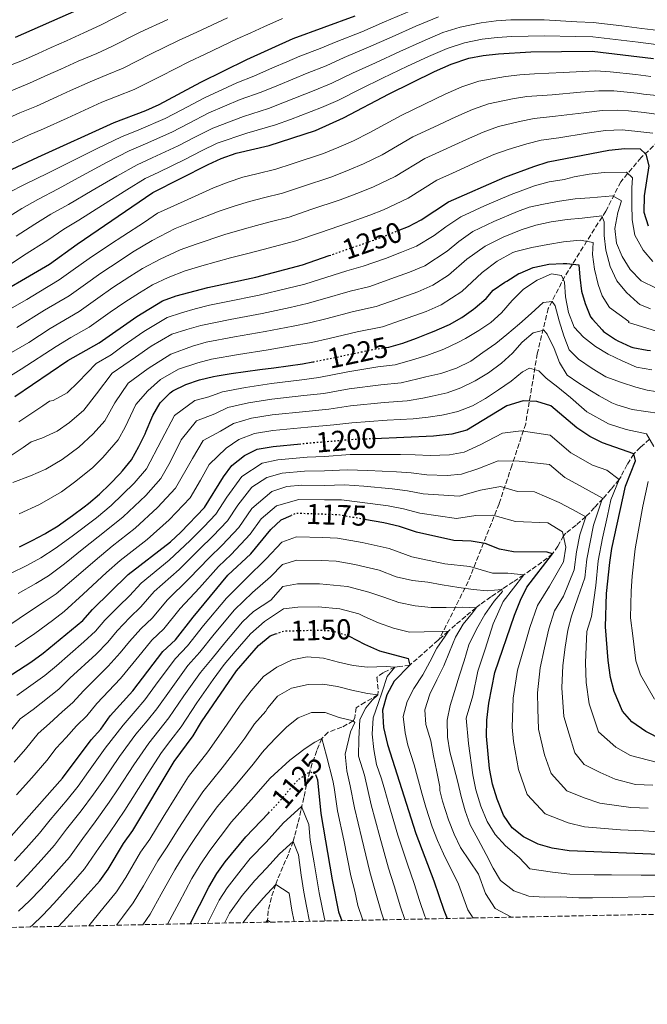
# Model space of a CAD drawing. Units: metres. Extents: x 637454 to 640895, y 4764514 to 4766896.
# Drawn here: x 639217 to 639435, y 4764522 to 4764865 of the extents above; entities that cross this region are included whole.
import ezdxf
from ezdxf.enums import TextEntityAlignment as Align

# ---------------------------------------------------------------- set-up
doc = ezdxf.new("R2010")
doc.units = ezdxf.units.M
doc.header["$MEASUREMENT"] = 0
doc.linetypes.add('DGN Style 3', pattern=[2.435891, 1.739922, -0.695969])
doc.linetypes.add('DGN Style 5', pattern=[1.217945, 0.521977, -0.695969])
for name, color, linetype, lineweight in [('Barranco lineal', 142, 'DGN Style 3', 13), ('Cota de curva de nivel directora', 7, 'Continuous', 0), ('Curva de nivel directora', 30, 'Continuous', 30), ('Curva de nivel directora no vista', 30, 'DGN Style 5', 30), ('Curva de nivel intermedia', 30, 'Continuous', 0), ('Zona arbolada', 92, 'DGN Style 3', 0)]:
    doc.layers.add(name, color=color, linetype=linetype, lineweight=lineweight)
doc.styles.add('Style-Arial', font='arial.ttf')

msp = doc.modelspace()

# ---------------------------------------------------------------- linework, layer by layer
at = {"layer": 'Barranco lineal', "color": 142, "linetype": 'DGN Style 3', "lineweight": 13}
for points in [[(639463.33, 4764844.14, 1274.69), (639452.94, 4764836.06, 1266.18), (639442.93, 4764825.66, 1257.94), (639433.31, 4764816.62, 1248.92), (639426.19, 4764808.15, 1242.95), (639421, 4764797.95, 1236.57), (639414.46, 4764787.56, 1230.07), (639406.76, 4764775.24, 1220.85), (639400.99, 4764764.07, 1214.2), (639397.14, 4764748.29, 1208.26), (639393.12, 4764723.92, 1196.24), (639388.3, 4764709.29, 1189.09), (639383.88, 4764696.01, 1182.12), (639373.14, 4764668.96, 1166.64), (639363.11, 4764648.97, 1153.72)], [(639436.27, 4764718.53, 1205), (639433.07, 4764715.74, 1202.22), (639430.73, 4764713.42, 1200), (639428.42, 4764709.66, 1197.81), (639426.31, 4764705.54, 1195.67), (639425.6, 4764704.49, 1195), (639422.89, 4764701.14, 1192.54), (639420.05, 4764697.86, 1190.01), (639417.1, 4764694.67, 1187.48), (639414.07, 4764691.55, 1185.02), (639410.65, 4764688.62, 1182.78), (639407.14, 4764685.75, 1180.63), (639406.25, 4764684.91, 1180), (639404.33, 4764681.3, 1177.15), (639402.5, 4764678.57, 1175), (639398.76, 4764675.69, 1173.06), (639394.97, 4764673, 1171.36), (639392.45, 4764671.27, 1170), (639388.78, 4764668.85, 1167.62), (639385.1, 4764666.43, 1165.25), (639384.69, 4764666.14, 1165), (639380.99, 4764663.59, 1162.86), (639377.29, 4764660.92, 1160.8), (639375.83, 4764659.81, 1160), (639372.25, 4764656.88, 1158.08), (639368.74, 4764653.84, 1156.27), (639366.22, 4764651.68, 1155), (639363.11, 4764648.97, 1153.72)], [(639363.11, 4764648.97, 1153.72), (639362.61, 4764648.54, 1153.52), (639358.99, 4764645.26, 1152.38), (639355.37, 4764642.04, 1151.16), (639352.79, 4764639.86, 1150), (639349.2, 4764639.33, 1146.45), (639347.59, 4764639.15, 1145), (639343.58, 4764637.24, 1142.9), (639341.34, 4764635.58, 1141.88), (639341.83, 4764630.59, 1140.38), (639341.67, 4764629.43, 1140), (639337.24, 4764626.94, 1139.89), (639334.1, 4764624.99, 1139.55), (639333.63, 4764621.41, 1135.9), (639333.13, 4764620.36, 1135), (639329.1, 4764618.19, 1133.15), (639324.36, 4764616.44, 1131.31), (639322.17, 4764614.25, 1130), (639320.38, 4764610.03, 1128.11), (639318.84, 4764605.63, 1126.23), (639318, 4764602.71, 1125), (639316.88, 4764598.19, 1123.12), (639315.87, 4764593.66, 1121.25), (639314.89, 4764589.13, 1119.39), (639313.85, 4764584.62, 1117.54), (639312.67, 4764580.12, 1115.71), (639312.16, 4764578.4, 1115), (639310.52, 4764573.96, 1113.38), (639308.59, 4764569.54, 1112), (639306.74, 4764565.11, 1110.6), (639306.11, 4764563.38, 1110), (639304.62, 4764558.84, 1108.39), (639303.52, 4764554.26, 1106.6), (639303.25, 4764550.99, 1105), (639303.27, 4764550.28, 1104.63)]]:
    msp.add_polyline3d(points, dxfattribs=at)
at = {"layer": 'Curva de nivel directora', "color": 30, "linetype": 'Continuous', "lineweight": 30, "flags": 128}
for points, elevation in [([(639236.81, 4764867.85), (639215.49, 4764858.39)], 1325), ([(639333.66, 4764865.88), (639312.09, 4764857.95), (639295.98, 4764850.69), (639279.96, 4764842.75), (639265.38, 4764834.94), (639260.81, 4764832.91), (639249.72, 4764828.73), (639223.24, 4764816.63), (639208.71, 4764809.94)], 1300), ([(639204.16, 4764765.96), (639227.33, 4764779.45), (639236.99, 4764786.48), (639263.36, 4764804.42), (639282.57, 4764814.26), (639287.12, 4764816.33), (639292.33, 4764818.11), (639303.84, 4764820.87), (639319.92, 4764826.04), (639329.76, 4764830.43), (639345.63, 4764838.86), (639361.39, 4764846.56), (639367.22, 4764849.15), (639373.37, 4764851.22), (639378.28, 4764852.17), (639383.63, 4764852.73), (639394.93, 4764853.43), (639416.24, 4764853.73), (639437.66, 4764851.17)], 1275), ([(639348.79, 4764791.17), (639352.31, 4764792.56), (639356.73, 4764794.89), (639366.29, 4764801.18), (639385.81, 4764809.77), (639395.94, 4764813.53), (639400.98, 4764815.08), (639422.11, 4764819.14), (639427.63, 4764819.81), (639432.99, 4764819.69), (639434.96, 4764817.8), (639435.99, 4764813.76), (639434.35, 4764803.33), (639434.2, 4764797.6), (639435.79, 4764792.88)], 1250), ([(639215.27, 4764733.42), (639233.79, 4764745.89), (639244.63, 4764752.08), (639257.73, 4764761.23), (639266.73, 4764766.69), (639271.42, 4764768.42), (639282.49, 4764771.41), (639299.25, 4764774.99), (639315.46, 4764779.26), (639324.77, 4764782.5)], 1250), ([(639344.17, 4764750.41), (639345.5, 4764750.61), (639350.4, 4764751.98), (639355.1, 4764753.66), (639359.75, 4764755.53), (639361.27, 4764756.16), (639365.85, 4764758.17), (639366.55, 4764758.5), (639370.91, 4764760.95), (639374.97, 4764763.86), (639375.53, 4764764.3), (639379.33, 4764767.56), (639381.82, 4764770.39), (639385.92, 4764773.24), (639386.51, 4764773.61), (639390.79, 4764776.18), (639391.17, 4764776.38), (639395.78, 4764778.3), (639396.27, 4764778.46), (639401.16, 4764779.48), (639406.17, 4764779.71), (639407.42, 4764779.72), (639411.63, 4764779.22), (639411.92, 4764774.97), (639412.53, 4764770.04), (639413.83, 4764765.78), (639415.73, 4764761.15), (639416.38, 4764760.36), (639419.72, 4764756.64), (639420.26, 4764756.06), (639424.39, 4764753.25), (639425.2, 4764752.81), (639429.7, 4764750.64), (639430.42, 4764750.42), (639435.35, 4764749.53), (639436.53, 4764749.43)], 1225), ([(639216.89, 4764681.01), (639221.39, 4764683.2), (639225.79, 4764685.57), (639226.14, 4764685.77), (639230.4, 4764688.39), (639231.34, 4764689.01), (639235.43, 4764691.89), (639239.42, 4764694.9), (639240.95, 4764696.1), (639244.74, 4764699.37), (639248.34, 4764702.83), (639251.81, 4764706.42), (639252.78, 4764707.46), (639255.9, 4764711.36), (639258.46, 4764715.92), (639260.63, 4764720.42), (639261.05, 4764721.32), (639262.98, 4764725.93), (639263.37, 4764726.82), (639265.89, 4764731.14), (639269.39, 4764734.7), (639270.32, 4764735.36), (639274.78, 4764737.61), (639279.57, 4764739.15), (639284.41, 4764740.36), (639285.71, 4764740.61), (639290.65, 4764741.41), (639295.6, 4764742.11), (639300.57, 4764742.75), (639305.52, 4764743.39), (639310.48, 4764744.06), (639315.42, 4764744.81), (639319.09, 4764745.45)], 1225), ([(639440.59, 4764613.8), (639434.97, 4764616.65), (639430.08, 4764620.03), (639426.78, 4764623.79), (639423.93, 4764630.68), (639422.69, 4764635.52), (639421.83, 4764641.41), (639420.92, 4764653.15), (639421.27, 4764664.76), (639422.36, 4764675.56), (639423.16, 4764680.5), (639427.81, 4764702.14), (639431.37, 4764710.97), (639430.73, 4764713.42), (639419.86, 4764717.22), (639415.41, 4764719.51), (639410.9, 4764722.43), (639401.83, 4764730.1), (639397.04, 4764731.64), (639392.24, 4764731.93), (639386.61, 4764730.17), (639372.59, 4764721.62), (639367.43, 4764720.26), (639361.05, 4764719.53), (639340.35, 4764718.68)], 1200), ([(639210.33, 4764634.04), (639220.87, 4764640.83), (639225.15, 4764643.97), (639239, 4764655.37), (639242.35, 4764659.18), (639254.79, 4764671.35), (639269.47, 4764682.72), (639273.07, 4764686.19), (639281.36, 4764694.75), (639287.89, 4764705.37), (639290.9, 4764709.36), (639295.2, 4764712.87), (639299.69, 4764715.1), (639305.19, 4764716.03), (639314.88, 4764716.85)], 1200), ([(639214.07, 4764580.23), (639231.9, 4764600.42), (639241.83, 4764613.78), (639245.3, 4764617.49), (639248.55, 4764622.13), (639256.35, 4764630.88), (639266.8, 4764644.51), (639271.23, 4764648.66), (639277.35, 4764656.58), (639289.47, 4764671.14), (639297.5, 4764678.57), (639304.37, 4764687.07), (639308.07, 4764690.41), (639311.45, 4764691.9)], 1175), ([(639442.5, 4764573.79), (639408.2, 4764575.17), (639402.35, 4764576.05), (639397.44, 4764577.45), (639392.34, 4764579.98), (639388.45, 4764583.1), (639385.42, 4764587.53), (639383.18, 4764593.11), (639381.52, 4764598.4), (639380.57, 4764603.8), (639379.5, 4764615.04), (639379.65, 4764620.62), (639380.25, 4764626.52), (639382.39, 4764637.24), (639389.2, 4764657.17), (639391.31, 4764662.47), (639393.56, 4764666.93), (639402.5, 4764678.57), (639400.64, 4764679.18), (639388.92, 4764679.29), (639383.99, 4764680.17), (639379.05, 4764682.13), (639374.13, 4764682.99), (639368.16, 4764683.28), (639355.12, 4764686.11), (639349.22, 4764688.05), (639343.75, 4764689.33), (639336.98, 4764690.55)], 1175), ([(639230.52, 4764548.8), (639233.45, 4764551.87), (639244.86, 4764564.68), (639247.76, 4764568.75), (639253.16, 4764577.64), (639256.42, 4764582.16), (639270.83, 4764606.22), (639277.38, 4764615.19), (639280.33, 4764620.01), (639292.44, 4764637.86), (639300.12, 4764646.63), (639304.24, 4764650.02), (639306.1, 4764650.68)], 1150), ([(639331.67, 4764649.94), (639337.02, 4764647.09), (639342.26, 4764644.8), (639352.27, 4764642.09), (639352.79, 4764639.86), (639347.32, 4764634.25), (639344.74, 4764629.45), (639343.31, 4764624.17), (639343.58, 4764618.07), (639344.97, 4764612.17), (639354.93, 4764581.15), (639361.17, 4764564.71), (639364.69, 4764554.42), (639365.84, 4764551.55)], 1150), ([(639320.01, 4764601.73), (639320.64, 4764599.84), (639321.81, 4764588.12), (639325.74, 4764565.08), (639328.02, 4764553.89), (639329.1, 4764550.8)], 1125), ([(639276.33, 4764549.73), (639282.85, 4764562.52), (639285.65, 4764567.29), (639288.56, 4764571.35), (639295.75, 4764580.04), (639303.64, 4764588.3)], 1125)]:
    msp.add_lwpolyline(points, dxfattribs=dict(at, elevation=elevation))
at = {"layer": 'Curva de nivel directora no vista', "color": 30, "linetype": 'DGN Style 5', "lineweight": 30, "flags": 128}
for points, elevation in [([(639324.77, 4764782.5), (639342.41, 4764788.64), (639348.79, 4764791.17)], 1250), ([(639319.09, 4764745.45), (639319.4, 4764745.5), (639324.3, 4764746.47), (639329.19, 4764747.5), (639334.09, 4764748.55), (639338.98, 4764749.56), (639340.55, 4764749.87), (639344.17, 4764750.41)], 1225), ([(639340.35, 4764718.68), (639333.02, 4764718.38), (639314.88, 4764716.85)], 1200), ([(639336.98, 4764690.55), (639328.05, 4764692.15), (639313.21, 4764692.68), (639311.45, 4764691.9)], 1175), ([(639306.1, 4764650.68), (639308.96, 4764651.7), (639320.29, 4764652.03), (639325.9, 4764651.77), (639331.46, 4764650.05), (639331.67, 4764649.94)], 1150), ([(639303.64, 4764588.3), (639306.94, 4764591.75), (639313.71, 4764599.72), (639318, 4764602.71), (639319.93, 4764601.99), (639320.01, 4764601.73)], 1125)]:
    msp.add_lwpolyline(points, dxfattribs=dict(at, elevation=elevation))
at = {"layer": 'Curva de nivel intermedia', "color": 30, "linetype": 'Continuous', "lineweight": 0, "flags": 128}
for points, elevation in [([(639352.76, 4764867.59), (639344.01, 4764863.89), (639336.06, 4764860.47), (639327.14, 4764856.96), (639321.62, 4764854.65), (639314.57, 4764851.97), (639310.01, 4764849.92), (639305.05, 4764847.86), (639298.51, 4764845.03), (639292.64, 4764842.63), (639281.39, 4764837.47), (639273.43, 4764833.27), (639267.64, 4764830.2), (639258.46, 4764826.25), (639252.44, 4764823.86), (639244.03, 4764819.76), (639235.1, 4764815.32), (639226.81, 4764811.16), (639218.72, 4764807.25), (639213.24, 4764804.43)], 1295), ([(639255.29, 4764867.91), (639245.16, 4764862.7), (639239.39, 4764860.02), (639233.31, 4764857.32), (639227.99, 4764854.94)], 1320), ([(639362.8, 4764865.66), (639354.92, 4764862.34), (639346.66, 4764858.73), (639338.45, 4764855.07), (639330, 4764851.5), (639323.65, 4764848.59), (639317.05, 4764846), (639307.13, 4764841.87), (639301.03, 4764839.37), (639293.78, 4764836.79), (639282.83, 4764832.18), (639275.72, 4764828.52), (639269.91, 4764825.46), (639260.8, 4764821.36), (639255.17, 4764819), (639247.44, 4764814.96), (639238.67, 4764810.22), (639230.39, 4764805.7), (639223.29, 4764802.06), (639217.77, 4764798.92), (639213.39, 4764796.13)], 1290), ([(639213.61, 4764821.41), (639220.13, 4764824.41), (639225.33, 4764826.64), (639233.51, 4764830.37), (639238.07, 4764832.44), (639245.61, 4764835.87), (639250.88, 4764837.96), (639256.9, 4764840.36), (639266.16, 4764844.95), (639276.15, 4764850.08), (639281.58, 4764852.63), (639292.66, 4764857.97), (639297.44, 4764860.09), (639301.99, 4764862.15), (639308.5, 4764865.09)], 1305), ([(639439.41, 4764860.84), (639433.51, 4764861.58), (639426.57, 4764862.47), (639416.65, 4764863.71), (639410.88, 4764863.93), (639399.5, 4764864.56), (639387.96, 4764864.62), (639382.8, 4764864.25), (639377.62, 4764863.58), (639370.29, 4764862.05), (639364.27, 4764860.15), (639357.08, 4764857.08), (639349.31, 4764853.57), (639340.84, 4764849.67), (639332.87, 4764846.04), (639325.69, 4764842.54), (639319.53, 4764840.02), (639309.21, 4764835.89), (639303.55, 4764833.71), (639294.92, 4764830.95), (639284.26, 4764826.9), (639278, 4764823.76), (639272.17, 4764820.72), (639263.13, 4764816.47), (639257.9, 4764814.14), (639250.84, 4764810.15), (639242.25, 4764805.12), (639233.97, 4764800.23), (639227.86, 4764796.87), (639222.31, 4764793.41), (639215.84, 4764789.29)], 1285), ([(639268.52, 4764864.75), (639258.92, 4764860.26), (639249.07, 4764855.25), (639243.84, 4764852.9), (639237.41, 4764850.17), (639231.35, 4764847.44)], 1315), ([(639289.33, 4764865.26), (639278.72, 4764860.29), (639272.34, 4764857.42), (639262.54, 4764852.6), (639252.98, 4764847.8), (639247.36, 4764845.43), (639241.51, 4764843.02)], 1310), ([(639438.54, 4764856), (639432.32, 4764856.76), (639426.37, 4764857.5), (639416.44, 4764858.72), (639410.41, 4764858.78), (639399.72, 4764859.03), (639388.29, 4764858.83), (639383.22, 4764858.49), (639377.95, 4764857.88), (639371.83, 4764856.64), (639365.75, 4764854.65), (639359.24, 4764851.82), (639351.96, 4764848.41), (639343.23, 4764844.26), (639335.73, 4764840.58), (639327.73, 4764836.48), (639322.01, 4764834.05), (639311.28, 4764829.91), (639306.08, 4764828.06), (639296.05, 4764825.11), (639285.69, 4764821.62), (639280.29, 4764819.01), (639274.44, 4764815.99), (639265.47, 4764811.59), (639260.63, 4764809.28), (639254.25, 4764805.35), (639245.82, 4764800.02), (639237.55, 4764794.76), (639232.42, 4764791.68), (639226.84, 4764787.9), (639218.29, 4764782.45), (639211.21, 4764777.76)], 1280), ([(639227.99, 4764854.94), (639223.43, 4764852.9), (639217.95, 4764850.45), (639209.17, 4764847.01)], 1320), ([(639231.35, 4764847.44), (639226.79, 4764845.39), (639220.41, 4764842.51), (639210.65, 4764838.47)], 1315), ([(639436.73, 4764844.87), (639431.5, 4764845.5), (639422.49, 4764846.47), (639417.41, 4764846.81), (639406.11, 4764846.25), (639396.14, 4764845.76), (639391.09, 4764845.45), (639386.09, 4764844.89), (639376.79, 4764843.28), (639370.94, 4764841.27), (639365.12, 4764838.69), (639357.86, 4764835.24), (639349.76, 4764831.32), (639338.69, 4764825.2), (639333.22, 4764822.44), (639328.07, 4764820.19), (639322.8, 4764818), (639311.86, 4764814.43), (639306.17, 4764812.55), (639299.54, 4764810.93), (639294.68, 4764809.74), (639289.55, 4764808.07), (639284.51, 4764806.1), (639274.3, 4764801.46), (639264.97, 4764797.22), (639260.41, 4764794.12), (639252.86, 4764789.28), (639248.61, 4764786.45), (639241.14, 4764781.43)], 1270), ([(639241.51, 4764843.02), (639234.71, 4764839.94), (639230.15, 4764837.88), (639222.87, 4764834.58), (639217.02, 4764832.19), (639212.13, 4764829.94)], 1310), ([(639216.01, 4764757.46), (639225.64, 4764763.45), (639234.25, 4764768.5), (639239.96, 4764772.56), (639245.29, 4764776.38), (639251.96, 4764780.8), (639256.33, 4764783.63), (639263.16, 4764787.69), (639271.18, 4764791.91), (639276.35, 4764793.95), (639286.45, 4764797.95), (639291.97, 4764799.8), (639297.03, 4764801.37), (639301.88, 4764802.58), (639308.49, 4764804.22), (639315.12, 4764806.46), (639325.69, 4764809.96), (639331.65, 4764812.3), (639336.68, 4764814.45), (639343.2, 4764817.62), (639353.89, 4764823.79), (639361.11, 4764827.23), (639368.84, 4764830.83), (639374.66, 4764833.4), (639380.22, 4764835.34), (639388.55, 4764837.05), (639393.56, 4764837.86), (639402.32, 4764838.51), (639412.24, 4764839.35), (639418.59, 4764839.9), (639423.77, 4764839.81), (639431.87, 4764839.04), (639434.18, 4764838.68), (639439.88, 4764838.08)], 1265), ([(639214.16, 4764748.68), (639220.14, 4764752.16), (639227.65, 4764757.13), (639237.71, 4764763.03), (639244.25, 4764767.64), (639249.44, 4764771.33), (639255.31, 4764775.14), (639259.79, 4764777.98), (639265.92, 4764781.27), (639272.87, 4764784.51), (639278.39, 4764786.43), (639288.39, 4764789.8), (639294.4, 4764791.53), (639299.38, 4764793), (639304.23, 4764794.23), (639310.81, 4764795.9), (639318.38, 4764798.49), (639328.58, 4764801.92), (639335.24, 4764804.41), (639340.14, 4764806.46), (639347.71, 4764810.05), (639358.02, 4764816.25), (639364.36, 4764819.22), (639372.57, 4764822.96), (639378.37, 4764825.52), (639383.64, 4764827.39), (639391.02, 4764829.21), (639396.04, 4764830.26), (639403.51, 4764831.01), (639413.4, 4764832.2)], 1260), ([(639413.4, 4764832.2), (639419.76, 4764832.98), (639425.06, 4764833.14), (639428.95, 4764832.84), (639434.32, 4764832.31), (639439.43, 4764831.65)], 1260), ([(639258.66, 4764769.48), (639263.26, 4764772.34), (639268.67, 4764774.85), (639274.56, 4764777.12), (639280.44, 4764778.92), (639290.33, 4764781.65), (639296.83, 4764783.26), (639301.74, 4764784.63), (639313.14, 4764787.58), (639321.65, 4764790.52), (639331.46, 4764793.88), (639338.82, 4764796.53), (639343.6, 4764798.47), (639352.22, 4764802.47), (639362.16, 4764808.71), (639367.61, 4764811.2), (639376.29, 4764815.09), (639382.09, 4764817.64), (639387.07, 4764819.45), (639393.48, 4764821.37), (639398.51, 4764822.67), (639404.7, 4764823.52), (639414.56, 4764825.06), (639420.94, 4764826.06), (639426.65, 4764826.29), (639432.14, 4764825.72), (639437.4, 4764825.07)], 1255), ([(639216.72, 4764724.54), (639220.87, 4764727.34), (639225.02, 4764730.13), (639227.4, 4764731.73), (639228.68, 4764731.97), (639233.49, 4764734.71), (639237.31, 4764738.39), (639243.68, 4764744.92), (639248.88, 4764747.89), (639253.05, 4764751.03), (639260.25, 4764756.06), (639268.34, 4764760.88), (639273.31, 4764762.59), (639278.14, 4764763.9), (639283.13, 4764765.25), (639288.83, 4764766.34), (639300.31, 4764768.66), (639310.03, 4764770.99), (639316.25, 4764772.51), (639321.32, 4764774.09), (639330.83, 4764777.12), (639336.6, 4764778.79), (639344.29, 4764781.48), (639349.9, 4764783.62), (639355.16, 4764785.75), (639361.25, 4764789.43), (639365.38, 4764792.52), (639370.53, 4764796.02), (639378.74, 4764799.78), (639388.05, 4764803.8), (639396.16, 4764806.81), (639401.32, 4764808.12), (639406.46, 4764808.93), (639410.02, 4764809.9), (639415.27, 4764810.82), (639420.49, 4764811.37), (639428.19, 4764811.55), (639430.28, 4764809.6), (639430.1, 4764806.03), (639430.02, 4764800.42), (639430.2, 4764794.88), (639431.16, 4764789.6), (639434.03, 4764784.34), (639437.37, 4764780.44)], 1245), ([(639214.03, 4764712.88), (639218.18, 4764715.67), (639221, 4764717.57), (639224.73, 4764718.84), (639230.03, 4764721.37), (639234.35, 4764724.32), (639239.28, 4764728.63), (639243.78, 4764734.28), (639249.23, 4764741.47), (639257.37, 4764747.11), (639262.77, 4764750.88), (639269.95, 4764755.06), (639275.21, 4764756.77), (639280.03, 4764758.08), (639290.29, 4764760.23), (639301.37, 4764762.34), (639311.13, 4764764.44), (639317.04, 4764765.76), (639322.45, 4764767.28), (639332.04, 4764770.06), (639338.84, 4764771.75), (639346.18, 4764774.32), (639352.74, 4764776.75), (639358, 4764778.94), (639365.77, 4764783.96), (639369.86, 4764787.4), (639374.76, 4764790.87), (639382.03, 4764794.36), (639390.3, 4764797.82), (639394.39, 4764799.34), (639399.3, 4764800.44), (639404.88, 4764801.48), (639410.36, 4764802.26), (639415.44, 4764802.62), (639423.46, 4764803.25), (639426.48, 4764801.56), (639425.19, 4764797.43), (639424.17, 4764791.9), (639424.71, 4764786.82), (639426.66, 4764782.1), (639429.54, 4764777.62), (639433.27, 4764773.7), (639438.48, 4764771.1)], 1240), ([(639214.6, 4764703.41), (639220.78, 4764705.7), (639226.07, 4764708.13), (639231.85, 4764711.45), (639237.62, 4764715.7), (639242.6, 4764720.39), (639246.66, 4764724.97), (639250.14, 4764731.15), (639254.78, 4764738.03), (639261.68, 4764743.19), (639269.67, 4764748.1), (639277.1, 4764750.94), (639281.92, 4764752.26), (639291.74, 4764754.13), (639302.43, 4764756.01), (639312.24, 4764757.89), (639317.82, 4764759.01), (639323.59, 4764760.46), (639333.24, 4764762.99), (639341.09, 4764764.71), (639348.07, 4764767.16), (639355.58, 4764769.89), (639360.85, 4764772.13), (639366.24, 4764775.6), (639372.66, 4764781.18), (639379, 4764785.71), (639385.33, 4764788.94), (639391.53, 4764791.44), (639396.64, 4764793.03), (639401.99, 4764794.25), (639407.51, 4764795.03), (639412.73, 4764795.54), (639419.63, 4764796.29), (639420.49, 4764794.19), (639420.45, 4764789.47), (639421.03, 4764784.4), (639422.57, 4764778.72), (639424.83, 4764773.67), (639428.25, 4764769.62), (639432.08, 4764766.12), (639432.88, 4764765.43), (639436.6, 4764763.91)], 1235), ([(639216.83, 4764692.57), (639223.88, 4764695.81), (639231.59, 4764700.23), (639236.07, 4764703.53), (639242.31, 4764708.51), (639245.93, 4764712.15), (639251.34, 4764718.25), (639253.77, 4764722.67), (639257.46, 4764730.64), (639261.64, 4764735.32), (639266, 4764739.28), (639272.23, 4764742.86), (639278.99, 4764745.11), (639283.82, 4764746.43), (639293.2, 4764748.02), (639303.49, 4764749.68), (639313.34, 4764751.34), (639318.61, 4764752.25), (639324.73, 4764753.65), (639334.45, 4764755.92), (639343.33, 4764757.67), (639349.95, 4764760), (639358.43, 4764763.02), (639363.7, 4764765.31), (639370.89, 4764769.95), (639377.97, 4764776.61), (639383.24, 4764780.55), (639388.62, 4764783.51), (639389.75, 4764783.95), (639395.21, 4764785.32), (639400.83, 4764786.37), (639406.34, 4764787.26), (639412.08, 4764787.9), (639416.6, 4764787.03), (639416.4, 4764782.84), (639417.13, 4764777.77), (639418.36, 4764772.38), (639419.69, 4764768.42), (639422.29, 4764764.39), (639429.04, 4764759.48), (639428.96, 4764759.15), (639438.67, 4764756.18)], 1230), ([(639241.14, 4764781.43), (639235.67, 4764777.47), (639230.79, 4764773.98), (639223.62, 4764769.78), (639219.44, 4764767.15), (639214.41, 4764764.22)], 1270), ([(639213.56, 4764671.65), (639219.76, 4764674.61), (639224.38, 4764677.23), (639229.38, 4764680.46), (639235.31, 4764684.78), (639243.72, 4764691.15), (639248.89, 4764695.42), (639256.84, 4764703.2), (639261.09, 4764708.18), (639266.41, 4764718.13), (639270.89, 4764726.78), (639278.01, 4764731.96), (639282.89, 4764733.3), (639287.61, 4764735.06), (639295.66, 4764736.55), (639304.68, 4764737.89), (639315.17, 4764739.25), (639321.12, 4764739.99), (639331.21, 4764741.95), (639341.66, 4764743.68), (639347.68, 4764744.37), (639353.68, 4764746.17), (639358.73, 4764747.65), (639364.63, 4764749.92), (639369.71, 4764752.32), (639372.21, 4764753.61), (639376.76, 4764756.34), (639380.94, 4764759.17), (639384.68, 4764762.55), (639388.4, 4764766.83), (639392.39, 4764770.74), (639397.15, 4764773.97), (639402.09, 4764776.11), (639405.59, 4764775.55), (639406.6, 4764773.23), (639406.96, 4764768.08), (639408.04, 4764762.65), (639410.04, 4764757.58), (639413.22, 4764754.06), (639417.37, 4764750.86), (639421.88, 4764748.09), (639426.75, 4764745.78), (639431.64, 4764743.65), (639437.03, 4764742.63)], 1220), ([(639211.96, 4764739.4), (639217.49, 4764742.92), (639229.67, 4764750.8), (639234.83, 4764753.92), (639241.17, 4764757.56), (639248.54, 4764762.73), (639253.59, 4764766.28), (639258.66, 4764769.48)], 1255), ([(639216.45, 4764664.73), (639222.64, 4764668.21), (639227.07, 4764670.97), (639232.62, 4764675.14), (639239.29, 4764680.55), (639246.49, 4764686.2), (639253.05, 4764691.48), (639260.89, 4764698.95), (639266.16, 4764704.82), (639269.36, 4764710.57), (639273.18, 4764718.24), (639278.55, 4764724.96), (639284.89, 4764727.31), (639289.51, 4764729.52), (639296.67, 4764731.19), (639304.81, 4764732.42), (639315.9, 4764733.72), (639322.85, 4764734.49), (639331.66, 4764736.06), (639342.76, 4764737.49), (639349.77, 4764738.11), (639355.53, 4764739.51), (639358.38, 4764740.19), (639363.58, 4764741.38), (639369.02, 4764743.31), (639374.03, 4764745.72), (639378.2, 4764748.71), (639382.74, 4764751.81), (639386.6, 4764755.01), (639390.93, 4764758.71), (639395.05, 4764762.28), (639399.15, 4764766.12), (639402.32, 4764766.49), (639403.38, 4764764.92), (639404.75, 4764759.79), (639406.42, 4764754.53), (639408.26, 4764749.69), (639411.51, 4764746.39), (639416.22, 4764743.14), (639421.04, 4764740.23), (639426.49, 4764738.27), (639431.49, 4764736.6), (639435.38, 4764735.57), (639441.21, 4764734.65)], 1215), ([(639214.26, 4764654.3), (639219.35, 4764657.81), (639225.52, 4764661.81), (639229.76, 4764664.71), (639235.87, 4764669.82), (639243.26, 4764676.31), (639249.25, 4764681.25), (639257.2, 4764687.54), (639264.95, 4764694.69), (639271.22, 4764701.47), (639277.15, 4764711.75), (639280.9, 4764718.07), (639286.9, 4764721.33), (639291.4, 4764723.97), (639297.68, 4764725.83), (639304.94, 4764726.96), (639316.62, 4764728.19), (639324.58, 4764728.98), (639332.11, 4764730.17), (639343.86, 4764731.29), (639351.87, 4764731.84), (639357.37, 4764732.85), (639360.54, 4764733.46), (639365.77, 4764734.68), (639370.58, 4764736.41), (639375.52, 4764738.82), (639380.18, 4764741.59), (639384.75, 4764744.96), (639388.57, 4764748.45), (639391.92, 4764752.27), (639395.71, 4764755.58), (639399.38, 4764756.52), (639400.63, 4764755.1), (639403.04, 4764750.13), (639404.84, 4764745.25), (639407.61, 4764740.81), (639411.6, 4764737.98), (639415.99, 4764735.28), (639418.66, 4764733.64), (639423.08, 4764731.21), (639424.87, 4764730.52), (639430.22, 4764728.81), (639439.71, 4764727.47)], 1210), ([(639215.46, 4764646.21), (639222.25, 4764650.89), (639228.4, 4764655.41), (639232.45, 4764658.45), (639239.11, 4764664.5), (639247.24, 4764672.08), (639252.02, 4764676.3), (639261.36, 4764683.6), (639269.01, 4764690.44), (639276.29, 4764698.11), (639279.97, 4764704.26), (639282.99, 4764709.66), (639288.9, 4764715.34), (639293.3, 4764718.42), (639298.68, 4764720.46), (639305.06, 4764721.5), (639317.35, 4764722.65), (639326.31, 4764723.47), (639332.57, 4764724.27), (639344.96, 4764725.1), (639353.96, 4764725.58), (639359.21, 4764726.19), (639363.99, 4764726.91), (639364.55, 4764726.97), (639369.45, 4764728.14), (639374.62, 4764730.18), (639379.11, 4764732.65), (639383.61, 4764735.68), (639388.08, 4764738.74), (639392.06, 4764741.94), (639394.41, 4764743.26), (639397.74, 4764742.28), (639400.29, 4764739.78), (639404.28, 4764736.62), (639408.67, 4764733.02), (639412.52, 4764729.66), (639414.45, 4764728.04), (639421.97, 4764723.86), (639428.11, 4764721.94), (639435.22, 4764720.44), (639437.69, 4764715.95)], 1205), ([(639216.03, 4764629.19), (639225.76, 4764636.16), (639229.83, 4764639.6), (639239.38, 4764647.93), (639243.34, 4764651.61), (639246.63, 4764655.46), (639251.47, 4764660.39), (639255.22, 4764664.01), (639259.3, 4764668.39), (639269.03, 4764676.42), (639276.35, 4764683.18), (639281.07, 4764687.96), (639285.33, 4764692.43), (639289.09, 4764698.3), (639294.34, 4764705.57), (639301.36, 4764710.16), (639306.8, 4764711.36), (639317.1, 4764712.23), (639323.05, 4764712.5), (639332.02, 4764713.14), (639339.64, 4764713.19), (639349.6, 4764713.16), (639354.69, 4764713.07), (639359.87, 4764712.84), (639366.6, 4764713.08), (639371.7, 4764713.96), (639377.28, 4764716.57), (639385.1, 4764720.56), (639391.58, 4764721.4), (639401.6, 4764719.92), (639408.84, 4764713.78), (639416.38, 4764709.49), (639421.31, 4764707.77), (639425.6, 4764704.49), (639422.74, 4764697.42), (639421.55, 4764691.84), (639419.87, 4764684.02), (639418.38, 4764676.16), (639417.51, 4764667.52), (639416.05, 4764656.7), (639414.44, 4764651.54), (639414.17, 4764646.31), (639413.94, 4764640.57), (639414.2, 4764633.72), (639415.16, 4764626.3), (639418.51, 4764616.54), (639424.53, 4764611.23), (639429.62, 4764608.36), (639438.97, 4764605.88)], 1195), ([(639212.98, 4764615.92), (639217.21, 4764621.06), (639221.74, 4764624.33), (639230.64, 4764631.5), (639234.51, 4764635.23), (639243.62, 4764643.67), (639247.68, 4764647.85), (639250.91, 4764651.73), (639255.3, 4764656.42), (639259.22, 4764660.17), (639263.81, 4764665.44), (639272.54, 4764673.18), (639279.63, 4764680.17), (639284.26, 4764684.76), (639289.31, 4764690.12), (639292.91, 4764695.5), (639297.77, 4764701.78), (639303.04, 4764705.22), (639308.4, 4764706.69), (639316.13, 4764707.34), (639323.05, 4764707.46), (639331.03, 4764707.89), (639338.2, 4764707.67), (639348.14, 4764707.2), (639353.32, 4764706.81), (639358.68, 4764706.16), (639365.77, 4764705.89), (639370.82, 4764706.29), (639376.49, 4764708.18), (639383.59, 4764710.95), (639390.91, 4764710.87), (639401.36, 4764709.73), (639406.79, 4764705.13), (639412.91, 4764701.76), (639419.82, 4764698.01), (639416.78, 4764688.53), (639415.52, 4764682.66), (639414.41, 4764676.76), (639413.76, 4764670.28), (639411.28, 4764663.25), (639409.07, 4764656.88), (639407.8, 4764651.99), (639406.92, 4764646.07), (639406.05, 4764639.74), (639405.71, 4764631.92), (639406.4, 4764621.92), (639408.3, 4764615.79), (639410.24, 4764609.29), (639413.42, 4764605.26), (639418.99, 4764602.43), (639424.26, 4764600.06), (639431.36, 4764598.2), (639437.36, 4764597.96)], 1190), ([(639215.09, 4764606.01), (639219.07, 4764610.51), (639223.43, 4764615.96), (639227.44, 4764619.48), (639231.76, 4764623.52), (639235.53, 4764626.83), (639239.19, 4764630.87), (639247.86, 4764639.4), (639252.03, 4764644.09), (639255.19, 4764648), (639259.13, 4764652.45), (639263.22, 4764656.34), (639268.32, 4764662.48), (639276.05, 4764669.94), (639282.91, 4764677.16), (639287.45, 4764681.57), (639293.28, 4764687.81), (639297.78, 4764694.39), (639304.72, 4764700.28), (639310, 4764702.02), (639315.16, 4764702.45), (639323.05, 4764702.41), (639330.03, 4764702.64), (639336.77, 4764702.14), (639346.67, 4764701.25), (639351.95, 4764700.56), (639357.49, 4764699.48), (639369.93, 4764698.62), (639377.41, 4764700.82), (639384.33, 4764702.05), (639390.25, 4764700.35), (639396.2, 4764700.19), (639404.74, 4764696.48), (639409.44, 4764694.03), (639414.05, 4764691.53), (639412.02, 4764685.21), (639410.76, 4764679.34), (639410, 4764673.05), (639406.33, 4764663.8), (639403.15, 4764658.74), (639401.16, 4764652.43), (639399.67, 4764645.83), (639398.17, 4764638.91), (639397.22, 4764630.12), (639397.36, 4764624.65), (639397.63, 4764617.54), (639399.62, 4764608.56), (639401.96, 4764602.04), (639407.44, 4764596), (639413.44, 4764593.64), (639418.91, 4764591.77), (639429.75, 4764590.28), (639435.74, 4764590.04)], 1185), ([(639435.73, 4764703.8), (639433.84, 4764695.16), (639432.11, 4764685.61), (639431.27, 4764680.36), (639430.15, 4764670.75), (639429.87, 4764665.61), (639429.59, 4764656.33), (639430.41, 4764650), (639431.41, 4764641.31), (639433.03, 4764636.49), (639437.95, 4764627.97)], 1205), ([(639215.88, 4764594.59), (639221.18, 4764600.59), (639226.47, 4764606.59), (639229.65, 4764610.86), (639233.14, 4764614.63), (639236.79, 4764618.65), (639240.41, 4764622.16), (639243.87, 4764626.5), (639252.11, 4764635.14), (639256.37, 4764640.33), (639259.47, 4764644.27), (639262.96, 4764648.48), (639267.22, 4764652.5), (639272.83, 4764659.53), (639279.56, 4764666.7), (639286.19, 4764674.15), (639290.64, 4764678.37), (639297.25, 4764685.49), (639301.07, 4764690.73), (639306.39, 4764695.34), (639314.18, 4764697.56), (639323.05, 4764697.37), (639329.04, 4764697.4), (639335.34, 4764696.62), (639345.21, 4764695.29), (639350.59, 4764694.31), (639356.31, 4764692.8), (639369.05, 4764690.95), (639375.77, 4764691.91), (639381.69, 4764692.09), (639389.58, 4764689.82), (639400.88, 4764689.37), (639405.97, 4764686.3), (639407.05, 4764680.91), (639406.25, 4764675.81), (639401.46, 4764667.35), (639397.23, 4764660.6), (639394.52, 4764652.88), (639392.42, 4764645.6), (639390.28, 4764638.08), (639388.73, 4764628.32), (639388.39, 4764618.17), (639388.86, 4764613.16), (639390.57, 4764603.48), (639393.69, 4764594.78), (639399.89, 4764587.99), (639407.9, 4764584.84), (639413.55, 4764583.47), (639426.13, 4764582.44), (639434.13, 4764582.12), (639443.21, 4764581.55)], 1180), ([(639281.02, 4764653.59), (639289.04, 4764663.17), (639295.91, 4764670.14), (639302.77, 4764676.88), (639308.25, 4764682.66), (639313.36, 4764684.51), (639322.5, 4764684.27), (639327.62, 4764684.07), (639336.24, 4764682.53), (639345.66, 4764680.45), (639353.51, 4764677.59), (639364.98, 4764675.05), (639373.69, 4764674.12), (639381.59, 4764671.85), (639386.96, 4764671.8), (639392.45, 4764671.27), (639385.3, 4764661.97), (639381.81, 4764654.16), (639379.06, 4764645.34), (639376.47, 4764637.77), (639374.75, 4764629.18), (639372.38, 4764621.33), (639373.21, 4764612.56), (639374.67, 4764601.66), (639375.74, 4764596.39), (639377.53, 4764590.72), (639379.67, 4764585.32), (639382.45, 4764580.84), (639386.11, 4764576.92), (639390.89, 4764572.84), (639394.54, 4764568.86), (639402.48, 4764567.66), (639408.5, 4764566.98), (639416.96, 4764566.75), (639422.95, 4764566.73), (639433.33, 4764566.65), (639443.3, 4764566.62)], 1170), ([(639215.87, 4764562.61), (639219.76, 4764566.71), (639224.48, 4764571.87), (639229.14, 4764577.13), (639233.32, 4764582.72), (639238.42, 4764589.06), (639242.73, 4764594.83), (639246.14, 4764599.75), (639251.77, 4764608), (639257.46, 4764615.76), (639261.32, 4764620.39), (639264.76, 4764624.61), (639269.68, 4764631.6), (639275.58, 4764639.68), (639279.71, 4764644.34), (639284.7, 4764650.59), (639291.81, 4764659.03), (639297.99, 4764665.11), (639304.32, 4764670.59), (639308.43, 4764674.92), (639313.51, 4764676.34), (639321.95, 4764676.21), (639327.19, 4764676), (639333.65, 4764674.84), (639342.11, 4764672.85), (639348.04, 4764670.56), (639353.77, 4764669.32), (639359.04, 4764668.67), (639364.01, 4764667.82), (639369.8, 4764666.82), (639374.88, 4764666.2), (639379.8, 4764665.68), (639384.69, 4764666.14), (639385.01, 4764665.41), (639382.16, 4764662.13), (639378.87, 4764657.45), (639376.01, 4764652.31), (639373.34, 4764646.94), (639371.69, 4764641.35), (639370.13, 4764636.28), (639368.33, 4764630.64), (639366.81, 4764625.76), (639365.82, 4764620.6), (639365.9, 4764614.73), (639366.74, 4764609.67), (639368.07, 4764604.36), (639369.52, 4764599.05), (639370.62, 4764594.03), (639372.02, 4764589.03), (639373.82, 4764584.14), (639376.61, 4764579.07), (639379.36, 4764573.88), (639381.77, 4764569.09), (639384.38, 4764564.8), (639389.03, 4764561.21), (639394.21, 4764559.36), (639399.54, 4764558.97), (639405.3, 4764559.12), (639411.64, 4764558.81), (639416.39, 4764558.71), (639423.38, 4764558.87), (639434.14, 4764559.11), (639444.09, 4764559.45)], 1165), ([(639216.59, 4764554.11), (639220.45, 4764557.69), (639224.32, 4764561.76), (639229.69, 4764567.69), (639234.38, 4764572.98), (639239, 4764579.48), (639243.33, 4764585.25), (639248.15, 4764592.04), (639251.28, 4764596.75), (639256.75, 4764605.11), (639261.92, 4764612.58), (639265.48, 4764617.01), (639268.97, 4764621.47), (639274.17, 4764629.12), (639279.97, 4764637.26), (639283.95, 4764642.18), (639288.38, 4764647.6), (639294.58, 4764654.9), (639298.33, 4764658.47), (639304.38, 4764662.45), (639308.6, 4764667.18), (639313.66, 4764668.18), (639321.39, 4764668.15), (639331.07, 4764667.15), (639338.56, 4764665.25), (639343.71, 4764663.44), (639348.97, 4764661.59), (639354.66, 4764660.47), (639360.22, 4764659.9), (639365.5, 4764659.92), (639371.04, 4764659.95), (639375.83, 4764659.81), (639374.58, 4764658.09), (639371.34, 4764654.09), (639368.68, 4764649.58), (639366.6, 4764644.5), (639364.63, 4764639.61), (639362.21, 4764634.7), (639359.71, 4764629.75), (639357.98, 4764624.26), (639358.42, 4764619.08), (639360.06, 4764613.48), (639361.09, 4764608.27), (639362.25, 4764602.66), (639363.21, 4764597.45), (639363.29, 4764596.1), (639364.18, 4764592.38), (639366.23, 4764585.94), (639368.19, 4764580.9), (639370.46, 4764576.32), (639376.65, 4764566.96), (639379.13, 4764560.28), (639382.54, 4764555.05), (639388.18, 4764552)], 1160), ([(639220.67, 4764548.6), (639221.37, 4764549.17), (639225.02, 4764552.76), (639228.89, 4764556.81), (639234.9, 4764563.51), (639239.62, 4764568.83), (639244.68, 4764576.25), (639248.24, 4764581.44), (639253.57, 4764589.24), (639256.42, 4764593.74), (639261.72, 4764602.21), (639266.37, 4764609.4), (639269.63, 4764613.63), (639273.18, 4764618.33), (639278.65, 4764626.63), (639284.36, 4764634.84), (639288.19, 4764640.02), (639292.05, 4764644.61), (639297.35, 4764650.76), (639302.16, 4764655.05), (639308.78, 4764659.44), (639313.81, 4764660.01), (639320.84, 4764660.09), (639328.48, 4764659.46), (639335.01, 4764657.65), (639336.93, 4764656.71), (639341.94, 4764654.55), (639347.06, 4764652.66), (639352.72, 4764651.31), (639357.77, 4764651.37), (639366.22, 4764651.68), (639365.08, 4764649.88), (639362.18, 4764645.78), (639359.76, 4764641.02), (639357.36, 4764636.38), (639354.19, 4764631.63), (639351.83, 4764627.1), (639350.5, 4764621.89), (639351.14, 4764616.26), (639352.06, 4764611.95), (639354.32, 4764605.12), (639356.98, 4764595.26), (639358.4, 4764590.37), (639360.58, 4764583.54), (639362.44, 4764578.69), (639364.47, 4764574.06), (639369.72, 4764563.47), (639373.03, 4764554.56), (639374.87, 4764551.73)], 1155), ([(639215.19, 4764571.65), (639219.27, 4764576.05), (639223.9, 4764581.28), (639227.64, 4764585.95), (639233.5, 4764592.86), (639237.32, 4764597.63), (639241, 4764602.75), (639246.8, 4764610.89), (639253.01, 4764618.95), (639257.17, 4764623.77), (639260.56, 4764627.74), (639265.2, 4764634.09), (639271.19, 4764642.09), (639275.47, 4764646.5), (639281.02, 4764653.59)], 1170), ([(639241.03, 4764549.01), (639242.47, 4764550.69), (639246.45, 4764555.65), (639250.71, 4764560.82), (639253.94, 4764565.86), (639259.1, 4764574.61), (639262.27, 4764579.19), (639266.96, 4764586.86), (639271.71, 4764594.5), (639275.81, 4764600.98), (639282.44, 4764609.61), (639286.3, 4764615.12), (639289.25, 4764619.26), (639293.74, 4764625.88), (639297.55, 4764630.83), (639301.92, 4764635.82), (639306.56, 4764639.12), (639311.84, 4764641.61), (639317.08, 4764642.68), (639322.71, 4764642.23), (639327.96, 4764640.87), (639333.05, 4764639.69), (639338.09, 4764639.07), (639344.55, 4764639.31), (639347.59, 4764639.15), (639344.93, 4764635.81), (639343.12, 4764630.51), (639341.89, 4764626.84), (639340.09, 4764621.42), (639339.64, 4764615.79), (639340.22, 4764610.39), (639341.25, 4764605.25), (639342.95, 4764600.26), (639344.09, 4764596.21), (639345.23, 4764592.12), (639348.64, 4764580.58), (639351.93, 4764570.46), (639354.28, 4764563.8), (639356.16, 4764557.81), (639358.01, 4764552.41), (639358.44, 4764551.4)], 1145), ([(639351.06, 4764551.25), (639349.54, 4764555.65), (639347.39, 4764562.9), (639345.38, 4764569.11), (639342.35, 4764580), (639339.37, 4764591.12), (639337.07, 4764601.52), (639334.96, 4764608.09), (639335.06, 4764614.12), (639335.4, 4764620.87), (639337.43, 4764624.98), (639339.81, 4764627.72), (639341.67, 4764629.43), (639338.02, 4764629.91), (639332.56, 4764631.04), (639327.57, 4764632.41), (639322.53, 4764633.22), (639317.4, 4764633.12), (639311.61, 4764631.77), (639306.76, 4764628.96), (639303.48, 4764625.11), (639303.12, 4764624.65), (639302.66, 4764623.8), (639298.73, 4764619.34), (639295.37, 4764614.38), (639292.27, 4764610.23), (639287.49, 4764604.02), (639280.79, 4764595.74), (639276.72, 4764589.67), (639272.36, 4764582.99), (639268.11, 4764576.21), (639265.04, 4764571.59), (639260.12, 4764562.97), (639256.56, 4764556.96), (639252.8, 4764551.97), (639250.74, 4764549.21)], 1140), ([(639259.9, 4764549.4), (639262.41, 4764553.1), (639266.3, 4764560.07), (639270.98, 4764568.56), (639273.96, 4764573.24), (639277.76, 4764579.11), (639281.73, 4764584.85), (639285.78, 4764590.51), (639292.54, 4764598.44), (639298.24, 4764605.34), (639301.48, 4764609.49), (639302.16, 4764610.28), (639306, 4764614.38), (639309.95, 4764618.36), (639313.93, 4764621.45), (639318.62, 4764623.36), (639323.33, 4764623.37), (639328.26, 4764621.54), (639333.13, 4764620.36), (639333.63, 4764619.81), (639332.16, 4764616.62), (639330.32, 4764608.85), (639330.82, 4764602.95), (639332.03, 4764597.78), (639333.52, 4764590.12), (639336.06, 4764579.42), (639338.83, 4764567.77), (639340.51, 4764561.99), (639342.91, 4764553.49), (639343.74, 4764551.1)], 1135), ([(639268.44, 4764549.57), (639272.48, 4764557.18), (639276.91, 4764565.54), (639279.81, 4764570.26), (639283.16, 4764575.23), (639286.74, 4764580.03), (639290.76, 4764585.27), (639297.6, 4764592.85), (639304.21, 4764600.45), (639311, 4764606.7), (639316.33, 4764610.77), (639319.78, 4764613.02), (639322.17, 4764614.25), (639323.79, 4764608.17), (639326.05, 4764599.67), (639326.51, 4764597.14), (639327.66, 4764589.12), (639329.78, 4764578.84), (639332.29, 4764566.42), (639333.62, 4764561.09), (639334.65, 4764556.05), (639336.29, 4764551.33), (639336.42, 4764550.95)], 1130), ([(639282.33, 4764549.85), (639286.47, 4764557.97), (639289.2, 4764562.21), (639294.08, 4764568.55), (639297.28, 4764572.41), (639302.8, 4764578.2), (639308.82, 4764584.84), (639315.08, 4764590.55), (639317.59, 4764584.28), (639318.13, 4764578.88), (639319.47, 4764571), (639321.27, 4764560.45), (639323.1, 4764551.5), (639323.38, 4764550.69)], 1120), ([(639288.33, 4764549.97), (639290.08, 4764553.42), (639294.5, 4764559.58), (639298.81, 4764564.79), (639302.95, 4764569.13), (639307.47, 4764574.11), (639312.16, 4764578.4), (639314.04, 4764573.69), (639314.95, 4764566.69), (639315.96, 4764560.77), (639316.81, 4764555.82), (639317.87, 4764550.57)], 1115), ([(639294.66, 4764550.1), (639297.47, 4764553.7), (639301.72, 4764558.62), (639306.11, 4764563.38), (639310.77, 4764560.4), (639311.78, 4764554.49), (639312.51, 4764550.47)], 1110), ([(639302.63, 4764550.26), (639303.25, 4764550.99), (639304.33, 4764550.3)], 1105)]:
    msp.add_lwpolyline(points, dxfattribs=dict(at, elevation=elevation))
at = {"layer": 'Zona arbolada', "color": 92, "linetype": 'DGN Style 3', "lineweight": 0}
msp.add_polyline3d([(640065.94, 4764565.77, 1481.13), (637894.36, 4764521.67, 1064.61)], dxfattribs=at)

# ---------------------------------------------------------------- texts
at = {"layer": 'Cota de curva de nivel directora', "color": 7, "linetype": 'Continuous', "lineweight": 0, "style": 'Style-Arial'}
for s, rotation, p in [('1250', 19.199, (639339.67, 4764787.69, 1250)), ('1225', 12.0468, (639334.65, 4764748.66, 1225)), ('1200', 4.8274, (639330.66, 4764718.19, 1200)), ('1175', 357.9809, (639327.28, 4764692.17, 1175)), ('1150', 1.7037, (639321.87, 4764652.07, 1150)), ('1125', 49.6459, (639313.53, 4764599.51, 1125))]:
    msp.add_text(s, height=7, rotation=rotation, dxfattribs=at).set_placement(p, align=Align.MIDDLE_CENTER)

doc.saveas('drawing.dxf')
